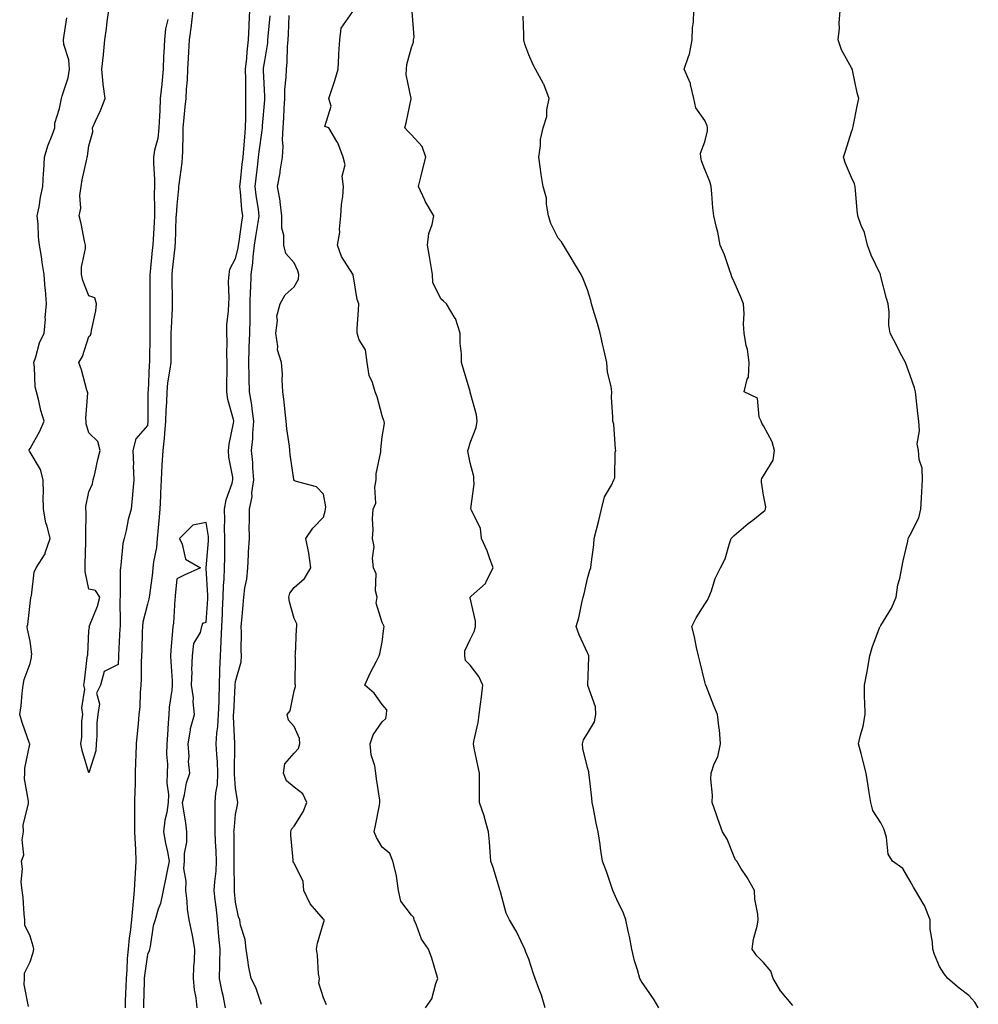
# Model space of a CAD drawing. Units: inches. Extents: x 1026563 to 1029203, y 7369178 to 7371818.
# Drawn here: x 1026575 to 1026901, y 7369813 to 7370149 of the extents above; entities that cross this region are included whole.
import ezdxf

# ---------------------------------------------------------------- set-up
doc = ezdxf.new("R2010")
doc.units = ezdxf.units.IN
doc.header["$MEASUREMENT"] = 0
doc.layers.add('Contour_10267369', color=7, linetype='Continuous', true_color=0x3f6253)

msp = doc.modelspace()

# ---------------------------------------------------------------- linework, layer by layer
at = {"layer": 'Contour_10267369'}
for points in [[(1026625.04, 7370148.9, 3248), (1026624.22, 7370145.74, 3248), (1026623.83, 7370141.92, 3248), (1026623.67, 7370137.54, 3248), (1026623.58, 7370136.4, 3248), (1026623.42, 7370131.92, 3248), (1026622.97, 7370127, 3248), (1026622.93, 7370126.81, 3248), (1026622.46, 7370121.92, 3248), (1026622.25, 7370117.71, 3248), (1026622.21, 7370116.09, 3248), (1026622.01, 7370111.92, 3248), (1026621.59, 7370108.38, 3248), (1026620.53, 7370104.4, 3248), (1026620.14, 7370101.92, 3248), (1026620.1, 7370099.87, 3248), (1026620.51, 7370094.38, 3248), (1026620.47, 7370091.92, 3248), (1026620.41, 7370089.56, 3248), (1026620.49, 7370084.36, 3248), (1026620.43, 7370081.92, 3248), (1026620.34, 7370079.64, 3248), (1026620, 7370073.87, 3248), (1026619.91, 7370071.92, 3248), (1026619.73, 7370070.24, 3248), (1026619.01, 7370062.87, 3248), (1026618.91, 7370061.92, 3248), (1026618.91, 7370051.92, 3248), (1026618.89, 7370051.08, 3248), (1026618.91, 7370042.78, 3248), (1026618.89, 7370041.92, 3248), (1026618.89, 7370041.08, 3248), (1026618.77, 7370032.64, 3248), (1026618.75, 7370031.92, 3248), (1026618.69, 7370031.29, 3248), (1026618.28, 7370022.16, 3248), (1026618.26, 7370021.92, 3248), (1026618.25, 7370021.71, 3248), (1026618.23, 7370012.1, 3248), (1026618.23, 7370011.92, 3248), (1026618.05, 7370010.51, 3248), (1026614.07, 7370005.91, 3248), (1026613.09, 7370001.92, 3248), (1026613.34, 7369997.21, 3248), (1026613.26, 7369996.7, 3248), (1026613.44, 7369991.92, 3248), (1026612.97, 7369987.01, 3248), (1026612.95, 7369986.83, 3248), (1026612.52, 7369981.92, 3248), (1026611.55, 7369978.43, 3248), (1026610.78, 7369974.66, 3248), (1026610.1, 7369971.92, 3248), (1026609.69, 7369970.28, 3248), (1026609.05, 7369962.92, 3248), (1026608.85, 7369961.92, 3248), (1026608.79, 7369961.18, 3248), (1026608.81, 7369952.68, 3248), (1026608.75, 7369951.92, 3248), (1026608.67, 7369951.3, 3248), (1026608.83, 7369942.7, 3248), (1026608.75, 7369941.92, 3248), (1026608.71, 7369941.25, 3248), (1026608.26, 7369932.14, 3248), (1026608.26, 7369931.71, 3248), (1026608.05, 7369928.96, 3248), (1026603.36, 7369926.61, 3248), (1026602.05, 7369921.92, 3248), (1026600.75, 7369919.23, 3248), (1026601.76, 7369915.63, 3248), (1026601.17, 7369911.92, 3248), (1026600.86, 7369909.11, 3248), (1026600.84, 7369904.72, 3248), (1026600.59, 7369901.92, 3248), (1026600.45, 7369899.53, 3248), (1026598.05, 7369892.01, 3248), (1026595.86, 7369899.73, 3248), (1026595.32, 7369901.92, 3248), (1026595.75, 7369904.22, 3248), (1026595.75, 7369909.61, 3248), (1026596.06, 7369911.92, 3248), (1026595.75, 7369914.22, 3248), (1026596.76, 7369920.64, 3248), (1026596.43, 7369921.92, 3248), (1026596.6, 7369923.36, 3248), (1026597.56, 7369931.44, 3248), (1026597.64, 7369931.92, 3248), (1026597.72, 7369932.26, 3248), (1026598.05, 7369940.62, 3248), (1026598.3, 7369941.67, 3248), (1026598.23, 7369941.92, 3248), (1026598.32, 7369942.2, 3248), (1026601.06, 7369948.91, 3248), (1026601.9, 7369951.92, 3248), (1026600.32, 7369954.19, 3248), (1026598.05, 7369954.66, 3248), (1026596.82, 7369960.69, 3248), (1026596.82, 7369961.92, 3248), (1026596.86, 7369963.1, 3248), (1026597.09, 7369970.97, 3248), (1026597.13, 7369971.92, 3248), (1026597.03, 7369972.93, 3248), (1026597.19, 7369981.07, 3248), (1026597.11, 7369981.92, 3248), (1026597.13, 7369982.84, 3248), (1026598.05, 7369987.83, 3248), (1026599.4, 7369990.58, 3248), (1026599.61, 7369991.92, 3248), (1026600.1, 7369993.98, 3248), (1026601.12, 7369998.86, 3248), (1026601.94, 7370001.92, 3248), (1026601.12, 7370004.99, 3248), (1026598.05, 7370008.01, 3248), (1026597.19, 7370011.07, 3248), (1026597.17, 7370011.92, 3248), (1026597.09, 7370012.87, 3248), (1026597.7, 7370021.57, 3248), (1026597.66, 7370021.92, 3248), (1026597.46, 7370022.51, 3248), (1026595.63, 7370029.49, 3248), (1026594.65, 7370031.92, 3248), (1026595.92, 7370034.06, 3248), (1026598.05, 7370040.84, 3248), (1026598.64, 7370041.33, 3248), (1026598.87, 7370041.92, 3248), (1026598.99, 7370042.85, 3248), (1026600.43, 7370049.54, 3248), (1026600.67, 7370051.92, 3248), (1026600.14, 7370054.01, 3248), (1026598.05, 7370054.72, 3248), (1026596.02, 7370059.89, 3248), (1026595.61, 7370061.92, 3248), (1026595.55, 7370064.42, 3248), (1026597, 7370070.87, 3248), (1026596.96, 7370071.92, 3248), (1026596.6, 7370073.37, 3248), (1026595.51, 7370079.39, 3248), (1026594.77, 7370081.92, 3248), (1026595.37, 7370084.6, 3248), (1026595.02, 7370088.89, 3248), (1026595.43, 7370091.92, 3248), (1026595.78, 7370094.19, 3248), (1026597.41, 7370101.27, 3248), (1026597.5, 7370101.92, 3248), (1026597.64, 7370102.33, 3248), (1026598.05, 7370105.78, 3248), (1026599.42, 7370110.55, 3248), (1026599.32, 7370111.92, 3248), (1026600.34, 7370114.2, 3248), (1026602.09, 7370117.88, 3248), (1026603.66, 7370121.92, 3248), (1026602.95, 7370126.82, 3248), (1026602.97, 7370127, 3248), (1026602.5, 7370131.92, 3248), (1026603.07, 7370136.9, 3248), (1026603.07, 7370136.95, 3248), (1026603.56, 7370141.92, 3248), (1026604.1, 7370145.86, 3248), (1026604.38, 7370148.26, 3248), (1026604.87, 7370151.92, 3248)], [(1026633.6, 7370151.92, 3249), (1026632.99, 7370146.97, 3249), (1026632.97, 7370146.83, 3249), (1026632.25, 7370141.92, 3249), (1026632.11, 7370137.85, 3249), (1026631.9, 7370135.77, 3249), (1026631.74, 7370131.92, 3249), (1026631.59, 7370128.38, 3249), (1026631.31, 7370125.18, 3249), (1026631.16, 7370121.92, 3249), (1026630.86, 7370119.1, 3249), (1026630.39, 7370114.26, 3249), (1026630.16, 7370111.92, 3249), (1026630.1, 7370109.87, 3249), (1026630, 7370103.87, 3249), (1026629.96, 7370101.92, 3249), (1026629.81, 7370100.16, 3249), (1026628.77, 7370092.64, 3249), (1026628.71, 7370091.92, 3249), (1026628.67, 7370091.29, 3249), (1026628.05, 7370085.65, 3249), (1026627.82, 7370082.15, 3249), (1026627.82, 7370081.92, 3249), (1026627.8, 7370081.67, 3249), (1026627.48, 7370072.5, 3249), (1026627.44, 7370071.92, 3249), (1026627.39, 7370071.25, 3249), (1026626.51, 7370063.46, 3249), (1026626.35, 7370061.92, 3249), (1026626.37, 7370060.23, 3249), (1026626.49, 7370053.49, 3249), (1026626.49, 7370051.92, 3249), (1026626.47, 7370050.33, 3249), (1026626.16, 7370043.82, 3249), (1026626.1, 7370041.92, 3249), (1026626.08, 7370039.95, 3249), (1026626.06, 7370033.92, 3249), (1026626.04, 7370031.92, 3249), (1026625.76, 7370029.64, 3249), (1026624.96, 7370025, 3249), (1026624.65, 7370021.92, 3249), (1026624.53, 7370018.4, 3249), (1026624.34, 7370015.62, 3249), (1026624.22, 7370011.92, 3249), (1026623.85, 7370007.71, 3249), (1026623.75, 7370006.22, 3249), (1026623.34, 7370001.92, 3249), (1026623.03, 7369996.93, 3249), (1026623.03, 7369996.91, 3249), (1026622.76, 7369991.92, 3249), (1026622.56, 7369987.42, 3249), (1026622.5, 7369986.37, 3249), (1026622.31, 7369981.92, 3249), (1026622, 7369977.97, 3249), (1026621.68, 7369975.56, 3249), (1026621.37, 7369971.92, 3249), (1026621.12, 7369968.85, 3249), (1026620.16, 7369964.02, 3249), (1026619.94, 7369961.92, 3249), (1026619.75, 7369960.22, 3249), (1026618.75, 7369952.62, 3249), (1026618.67, 7369951.92, 3249), (1026618.6, 7369951.38, 3249), (1026618.05, 7369949.52, 3249), (1026616.51, 7369943.45, 3249), (1026616.35, 7369941.92, 3249), (1026616.29, 7369940.16, 3249), (1026616.12, 7369933.86, 3249), (1026616.04, 7369931.92, 3249), (1026615.94, 7369929.82, 3249), (1026615.88, 7369924.09, 3249), (1026615.78, 7369921.92, 3249), (1026615.57, 7369919.44, 3249), (1026615.43, 7369914.54, 3249), (1026615.18, 7369911.92, 3249), (1026614.89, 7369908.76, 3249), (1026614.53, 7369905.43, 3249), (1026614.24, 7369901.92, 3249), (1026614.16, 7369898.03, 3249), (1026613.99, 7369895.98, 3249), (1026613.91, 7369891.92, 3249), (1026613.89, 7369887.76, 3249), (1026613.73, 7369886.23, 3249), (1026613.71, 7369881.92, 3249), (1026613.71, 7369876.26, 3249), (1026613.69, 7369871.92, 3249), (1026613.85, 7369867.73, 3249), (1026613.95, 7369866.02, 3249), (1026614.12, 7369861.92, 3249), (1026613.87, 7369857.75, 3249), (1026613.77, 7369856.2, 3249), (1026613.54, 7369851.92, 3249), (1026613.07, 7369846.93, 3249), (1026613.07, 7369846.91, 3249), (1026612.62, 7369841.92, 3249), (1026612.21, 7369837.76, 3249), (1026611.9, 7369835.77, 3249), (1026611.47, 7369831.92, 3249), (1026611.17, 7369828.79, 3249), (1026611.06, 7369824.92, 3249), (1026610.8, 7369821.92, 3249), (1026610.73, 7369819.25, 3249), (1026610.51, 7369814.38, 3249), (1026610.43, 7369811.92, 3249)], [(1026644.71, 7369811.92, 3249), (1026643.83, 7369816.15, 3249), (1026643.5, 7369817.36, 3249), (1026642.66, 7369821.92, 3249), (1026642.76, 7369826.62, 3249), (1026642.8, 7369827.18, 3249), (1026642.87, 7369831.92, 3249), (1026642.42, 7369836.29, 3249), (1026642.33, 7369837.64, 3249), (1026641.92, 7369841.92, 3249), (1026641.57, 7369845.44, 3249), (1026641.16, 7369848.82, 3249), (1026640.84, 7369851.92, 3249), (1026641.02, 7369854.88, 3249), (1026641.47, 7369858.5, 3249), (1026641.64, 7369861.92, 3249), (1026641.51, 7369865.38, 3249), (1026641.25, 7369868.71, 3249), (1026641.14, 7369871.92, 3249), (1026641.21, 7369875.09, 3249), (1026641.12, 7369878.86, 3249), (1026641.21, 7369881.92, 3249), (1026641.43, 7369885.3, 3249), (1026641.92, 7369888.05, 3249), (1026642.11, 7369891.92, 3249), (1026641.96, 7369895.82, 3249), (1026641.7, 7369898.28, 3249), (1026641.53, 7369901.92, 3249), (1026641.76, 7369905.63, 3249), (1026642.11, 7369907.85, 3249), (1026642.33, 7369911.92, 3249), (1026642.48, 7369916.35, 3249), (1026642.5, 7369917.47, 3249), (1026642.66, 7369921.92, 3249), (1026642.8, 7369926.67, 3249), (1026642.8, 7369927.18, 3249), (1026642.95, 7369931.92, 3249), (1026643.19, 7369936.79, 3249), (1026643.19, 7369937.05, 3249), (1026643.38, 7369941.92, 3249), (1026643.64, 7369946.33, 3249), (1026643.69, 7369947.56, 3249), (1026643.93, 7369951.92, 3249), (1026644.01, 7369955.96, 3249), (1026644.24, 7369958.11, 3249), (1026644.34, 7369961.92, 3249), (1026644.44, 7369965.53, 3249), (1026644.4, 7369968.26, 3249), (1026644.5, 7369971.92, 3249), (1026644.32, 7369975.65, 3249), (1026644.48, 7369978.35, 3249), (1026644.28, 7369981.92, 3249), (1026644.87, 7369985.11, 3249), (1026646.94, 7369990.8, 3249), (1026647.21, 7369991.92, 3249), (1026647.13, 7369992.84, 3249), (1026645.82, 7369999.7, 3249), (1026645.69, 7370001.92, 3249), (1026645.9, 7370004.07, 3249), (1026647.44, 7370011.32, 3249), (1026647.52, 7370011.92, 3249), (1026647.41, 7370012.57, 3249), (1026645.51, 7370019.38, 3249), (1026645.1, 7370021.92, 3249), (1026645.1, 7370024.88, 3249), (1026645.3, 7370029.16, 3249), (1026645.28, 7370031.92, 3249), (1026645.18, 7370034.8, 3249), (1026645.2, 7370039.07, 3249), (1026645.08, 7370041.92, 3249), (1026645.12, 7370044.85, 3249), (1026645.75, 7370049.62, 3249), (1026645.8, 7370051.92, 3249), (1026645.96, 7370054.02, 3249), (1026645.75, 7370059.61, 3249), (1026645.88, 7370061.92, 3249), (1026646.17, 7370063.79, 3249), (1026648.05, 7370067.39, 3249), (1026648.99, 7370070.98, 3249), (1026649.1, 7370071.92, 3249), (1026649.28, 7370073.16, 3249), (1026650.2, 7370079.77, 3249), (1026650.53, 7370081.92, 3249), (1026650.26, 7370084.13, 3249), (1026649.81, 7370090.16, 3249), (1026649.61, 7370091.92, 3249), (1026649.81, 7370093.68, 3249), (1026650.39, 7370099.57, 3249), (1026650.67, 7370101.92, 3249), (1026650.96, 7370104.83, 3249), (1026651.21, 7370108.76, 3249), (1026651.55, 7370111.92, 3249), (1026651.64, 7370115.52, 3249), (1026651.57, 7370118.41, 3249), (1026651.66, 7370121.92, 3249), (1026651.59, 7370125.45, 3249), (1026651.59, 7370128.39, 3249), (1026651.51, 7370131.92, 3249), (1026651.9, 7370135.77, 3249), (1026652.05, 7370137.92, 3249), (1026652.5, 7370141.92, 3249), (1026652.74, 7370146.6, 3249), (1026652.74, 7370147.23, 3249), (1026652.97, 7370151.92, 3249)], [(1026712.85, 7369811.92, 3246), (1026714.96, 7369815, 3246), (1026716.37, 7369820.24, 3246), (1026717.07, 7369821.92, 3246), (1026716.59, 7369823.39, 3246), (1026715.04, 7369828.92, 3246), (1026713.89, 7369831.92, 3246), (1026711.53, 7369835.39, 3246), (1026709.83, 7369840.14, 3246), (1026709.01, 7369841.92, 3246), (1026708.85, 7369842.72, 3246), (1026708.05, 7369843.56, 3246), (1026704.4, 7369848.28, 3246), (1026703.6, 7369851.92, 3246), (1026703.01, 7369856.89, 3246), (1026702.95, 7369857.02, 3246), (1026701.76, 7369861.92, 3246), (1026700.71, 7369864.57, 3246), (1026698.05, 7369866.77, 3246), (1026696.16, 7369870.03, 3246), (1026695.37, 7369871.92, 3246), (1026695.84, 7369874.13, 3246), (1026697.13, 7369880.99, 3246), (1026697.31, 7369881.92, 3246), (1026697.23, 7369882.74, 3246), (1026696.12, 7369889.98, 3246), (1026695.94, 7369891.92, 3246), (1026695.53, 7369894.44, 3246), (1026694.32, 7369898.19, 3246), (1026693.93, 7369901.92, 3246), (1026695, 7369904.97, 3246), (1026698.05, 7369909.5, 3246), (1026699.34, 7369910.64, 3246), (1026699.57, 7369911.92, 3246), (1026699.65, 7369913.52, 3246), (1026698.05, 7369915.39, 3246), (1026695.3, 7369919.17, 3246), (1026692.17, 7369921.92, 3246), (1026693.93, 7369926.04, 3246), (1026696.08, 7369929.95, 3246), (1026697.07, 7369931.92, 3246), (1026697.33, 7369932.64, 3246), (1026698.05, 7369936.61, 3246), (1026698.6, 7369941.38, 3246), (1026698.81, 7369941.92, 3246), (1026698.56, 7369942.44, 3246), (1026698.05, 7369943.28, 3246), (1026696.04, 7369949.92, 3246), (1026696.33, 7369951.92, 3246), (1026695.84, 7369954.12, 3246), (1026696, 7369959.87, 3246), (1026695.12, 7369961.92, 3246), (1026694.75, 7369965.21, 3246), (1026695.34, 7369969.21, 3246), (1026694.79, 7369971.92, 3246), (1026695.06, 7369974.91, 3246), (1026694.77, 7369978.65, 3246), (1026695, 7369981.92, 3246), (1026695.96, 7369984, 3246), (1026695.55, 7369989.42, 3246), (1026696.08, 7369991.92, 3246), (1026696.02, 7369993.95, 3246), (1026697.6, 7370001.47, 3246), (1026697.58, 7370001.92, 3246), (1026697.66, 7370002.31, 3246), (1026698.05, 7370006.57, 3246), (1026698.87, 7370011.11, 3246), (1026698.71, 7370011.92, 3246), (1026698.56, 7370012.42, 3246), (1026698.05, 7370013.82, 3246), (1026696.41, 7370020.27, 3246), (1026695.71, 7370021.92, 3246), (1026694.79, 7370025.18, 3246), (1026693.69, 7370027.57, 3246), (1026692.95, 7370031.92, 3246), (1026692.42, 7370036.3, 3246), (1026690.24, 7370039.73, 3246), (1026689.53, 7370041.92, 3246), (1026689.55, 7370043.43, 3246), (1026690.06, 7370049.91, 3246), (1026690.1, 7370051.92, 3246), (1026689.55, 7370053.42, 3246), (1026688.17, 7370061.81, 3246), (1026688.13, 7370061.92, 3246), (1026688.11, 7370061.98, 3246), (1026688.05, 7370062.11, 3246), (1026684.26, 7370068.14, 3246), (1026682.85, 7370071.92, 3246), (1026683.6, 7370076.38, 3246), (1026683.5, 7370077.38, 3246), (1026683.99, 7370081.92, 3246), (1026684.16, 7370085.81, 3246), (1026684.71, 7370088.58, 3246), (1026684.91, 7370091.92, 3246), (1026684.48, 7370095.5, 3246), (1026685.51, 7370099.39, 3246), (1026684.73, 7370101.92, 3246), (1026682.99, 7370106.85, 3246), (1026682.66, 7370107.32, 3246), (1026679.87, 7370111.92, 3246), (1026678.58, 7370112.45, 3246), (1026680.65, 7370119.32, 3246), (1026679.92, 7370121.92, 3246), (1026680.8, 7370124.67, 3246), (1026681.9, 7370128.06, 3246), (1026683.09, 7370131.92, 3246), (1026683.3, 7370136.66, 3246), (1026683.36, 7370137.23, 3246), (1026683.6, 7370141.92, 3246), (1026684.05, 7370145.92, 3246), (1026688.05, 7370151.61, 3246)], [(1026753.67, 7369811.92, 3245), (1026752.41, 7369816.28, 3245), (1026751.45, 7369818.52, 3245), (1026750.24, 7369821.92, 3245), (1026749.65, 7369823.52, 3245), (1026748.05, 7369828.49, 3245), (1026747.01, 7369830.88, 3245), (1026746.74, 7369831.92, 3245), (1026745.41, 7369834.55, 3245), (1026743.93, 7369837.8, 3245), (1026741.47, 7369841.92, 3245), (1026740.37, 7369844.25, 3245), (1026738.42, 7369851.55, 3245), (1026738.28, 7369851.92, 3245), (1026738.23, 7369852.09, 3245), (1026738.05, 7369852.59, 3245), (1026735.94, 7369859.81, 3245), (1026735.16, 7369861.92, 3245), (1026734.89, 7369865.09, 3245), (1026734.63, 7369868.51, 3245), (1026734.32, 7369871.92, 3245), (1026732.99, 7369876.86, 3245), (1026732.91, 7369877.05, 3245), (1026731.29, 7369881.92, 3245), (1026731.25, 7369885.13, 3245), (1026731.25, 7369888.73, 3245), (1026731.21, 7369891.92, 3245), (1026730.73, 7369894.59, 3245), (1026729.46, 7369900.51, 3245), (1026729.18, 7369901.92, 3245), (1026729.42, 7369903.29, 3245), (1026730.78, 7369909.18, 3245), (1026731.17, 7369911.92, 3245), (1026731.57, 7369915.44, 3245), (1026731.98, 7369918, 3245), (1026732.37, 7369921.92, 3245), (1026731.04, 7369924.92, 3245), (1026728.05, 7369928.78, 3245), (1026726.47, 7369930.33, 3245), (1026726.21, 7369931.92, 3245), (1026726.29, 7369933.67, 3245), (1026728.05, 7369937.52, 3245), (1026729.5, 7369940.47, 3245), (1026729.92, 7369941.92, 3245), (1026729.87, 7369943.74, 3245), (1026728.05, 7369951.77, 3245), (1026728.03, 7369951.9, 3245), (1026728.03, 7369951.92, 3245), (1026728.03, 7369951.93, 3245), (1026728.05, 7369951.94, 3245), (1026728.38, 7369952.25, 3245), (1026733.32, 7369956.65, 3245), (1026733.64, 7369957.5, 3245), (1026735.96, 7369961.92, 3245), (1026734.65, 7369965.32, 3245), (1026733.83, 7369967.7, 3245), (1026731.96, 7369971.92, 3245), (1026731.62, 7369975.49, 3245), (1026728.52, 7369981.45, 3245), (1026728.42, 7369981.92, 3245), (1026728.32, 7369982.2, 3245), (1026729.48, 7369990.5, 3245), (1026729.26, 7369991.92, 3245), (1026729.26, 7369993.13, 3245), (1026728.05, 7369997.81, 3245), (1026727.33, 7370001.2, 3245), (1026727.29, 7370001.92, 3245), (1026727.48, 7370002.49, 3245), (1026728.05, 7370004.61, 3245), (1026730.14, 7370009.83, 3245), (1026730.41, 7370011.92, 3245), (1026730.22, 7370014.1, 3245), (1026728.09, 7370021.88, 3245), (1026728.09, 7370021.92, 3245), (1026728.07, 7370021.94, 3245), (1026728.05, 7370022.02, 3245), (1026725.84, 7370029.72, 3245), (1026725.16, 7370031.92, 3245), (1026725.1, 7370034.86, 3245), (1026724.69, 7370038.55, 3245), (1026724.63, 7370041.92, 3245), (1026723.05, 7370046.92, 3245), (1026723.01, 7370046.96, 3245), (1026720.02, 7370051.92, 3245), (1026718.99, 7370052.86, 3245), (1026718.05, 7370053.64, 3245), (1026715.34, 7370059.2, 3245), (1026715.2, 7370061.92, 3245), (1026714.61, 7370065.36, 3245), (1026714.26, 7370068.12, 3245), (1026713.54, 7370071.92, 3245), (1026714.03, 7370075.94, 3245), (1026715.16, 7370079.02, 3245), (1026715.71, 7370081.92, 3245), (1026712.87, 7370086.73, 3245), (1026712.6, 7370087.36, 3245), (1026710.47, 7370091.92, 3245), (1026711.25, 7370095.12, 3245), (1026711.96, 7370098.01, 3245), (1026712.91, 7370101.92, 3245), (1026711.76, 7370105.63, 3245), (1026708.05, 7370109.54, 3245), (1026706.9, 7370110.77, 3245), (1026705.84, 7370111.92, 3245), (1026706.25, 7370113.71, 3245), (1026707.93, 7370121.8, 3245), (1026707.95, 7370121.92, 3245), (1026707.97, 7370122, 3245), (1026706.23, 7370130.11, 3245), (1026706.41, 7370131.92, 3245), (1026706.45, 7370133.53, 3245), (1026708.05, 7370139.4, 3245), (1026708.73, 7370141.23, 3245), (1026708.79, 7370141.92, 3245), (1026709.03, 7370142.9, 3245), (1026708.3, 7370151.66, 3245)], [(1026838.05, 7369812.71, 3243), (1026833.85, 7369817.71, 3243), (1026831.39, 7369821.92, 3243), (1026830.59, 7369824.45, 3243), (1026828.05, 7369827.38, 3243), (1026825.78, 7369829.66, 3243), (1026824.2, 7369831.92, 3243), (1026824.59, 7369835.38, 3243), (1026825.88, 7369839.74, 3243), (1026826.21, 7369841.92, 3243), (1026826.1, 7369843.88, 3243), (1026825.12, 7369848.99, 3243), (1026824.98, 7369851.92, 3243), (1026822.48, 7369856.35, 3243), (1026820.37, 7369859.6, 3243), (1026818.91, 7369861.92, 3243), (1026818.52, 7369862.4, 3243), (1026818.05, 7369863.44, 3243), (1026815.61, 7369869.47, 3243), (1026814.07, 7369871.92, 3243), (1026812.52, 7369876.39, 3243), (1026811.9, 7369878.07, 3243), (1026810.53, 7369881.92, 3243), (1026810.61, 7369884.47, 3243), (1026810.08, 7369889.9, 3243), (1026810.16, 7369891.92, 3243), (1026811.27, 7369895.15, 3243), (1026812.48, 7369897.49, 3243), (1026813.4, 7369901.92, 3243), (1026812.99, 7369906.86, 3243), (1026812.95, 7369907.02, 3243), (1026812.41, 7369911.92, 3243), (1026811.1, 7369914.96, 3243), (1026808.64, 7369921.34, 3243), (1026808.4, 7369921.92, 3243), (1026808.3, 7369922.17, 3243), (1026808.05, 7369923.07, 3243), (1026806.31, 7369930.18, 3243), (1026805.84, 7369931.92, 3243), (1026805.22, 7369934.75, 3243), (1026804.51, 7369938.38, 3243), (1026803.67, 7369941.92, 3243), (1026805.1, 7369944.86, 3243), (1026808.05, 7369949.62, 3243), (1026809.01, 7369950.96, 3243), (1026809.42, 7369951.92, 3243), (1026810.28, 7369954.16, 3243), (1026811.6, 7369958.36, 3243), (1026813.4, 7369961.92, 3243), (1026814.98, 7369964.98, 3243), (1026816.41, 7369970.28, 3243), (1026817.01, 7369971.92, 3243), (1026817.5, 7369972.46, 3243), (1026818.05, 7369973.03, 3243), (1026822.87, 7369977.09, 3243), (1026824.36, 7369978.24, 3243), (1026828.05, 7369981.11, 3243), (1026828.48, 7369981.49, 3243), (1026828.77, 7369981.92, 3243), (1026828.83, 7369982.7, 3243), (1026828.05, 7369986.71, 3243), (1026827.33, 7369991.19, 3243), (1026827.39, 7369991.92, 3243), (1026827.5, 7369992.46, 3243), (1026828.05, 7369993.34, 3243), (1026831.31, 7369998.67, 3243), (1026831.84, 7370001.92, 3243), (1026831.04, 7370004.92, 3243), (1026828.05, 7370010.42, 3243), (1026827.44, 7370011.32, 3243), (1026827.27, 7370011.92, 3243), (1026826.62, 7370013.35, 3243), (1026825.96, 7370019.83, 3243), (1026821.41, 7370021.92, 3243), (1026822.46, 7370026.32, 3243), (1026822.97, 7370027, 3243), (1026823.19, 7370031.92, 3243), (1026822.56, 7370036.44, 3243), (1026822.19, 7370037.77, 3243), (1026821.47, 7370041.92, 3243), (1026821.23, 7370045.1, 3243), (1026821.41, 7370048.55, 3243), (1026821.21, 7370051.92, 3243), (1026820.32, 7370054.18, 3243), (1026818.05, 7370059.49, 3243), (1026817.29, 7370061.17, 3243), (1026817.03, 7370061.92, 3243), (1026816.41, 7370063.56, 3243), (1026814.77, 7370068.64, 3243), (1026813.25, 7370071.92, 3243), (1026812.46, 7370076.34, 3243), (1026811.98, 7370077.99, 3243), (1026811.14, 7370081.92, 3243), (1026810.8, 7370084.67, 3243), (1026810.45, 7370089.51, 3243), (1026810.18, 7370091.92, 3243), (1026809.77, 7370093.64, 3243), (1026808.05, 7370097.75, 3243), (1026806.88, 7370100.75, 3243), (1026806.66, 7370101.92, 3243), (1026806.62, 7370103.34, 3243), (1026808.05, 7370107.14, 3243), (1026809.01, 7370110.97, 3243), (1026808.91, 7370111.92, 3243), (1026808.81, 7370112.68, 3243), (1026808.05, 7370114.43, 3243), (1026804.94, 7370118.82, 3243), (1026804.28, 7370121.92, 3243), (1026803.19, 7370126.78, 3243), (1026803.19, 7370127.06, 3243), (1026801.06, 7370131.92, 3243), (1026802.44, 7370136.32, 3243), (1026802.85, 7370137.13, 3243), (1026803.73, 7370141.92, 3243), (1026803.83, 7370146.14, 3243), (1026804.16, 7370148.03, 3243), (1026804.28, 7370151.92, 3243)], [(1026901.25, 7369811.92, 3242), (1026900.04, 7369813.92, 3242), (1026898.05, 7369816.12, 3242), (1026894.75, 7369818.63, 3242), (1026890.86, 7369821.92, 3242), (1026889.65, 7369823.52, 3242), (1026888.05, 7369826.08, 3242), (1026886.31, 7369830.17, 3242), (1026885.71, 7369831.92, 3242), (1026885.67, 7369834.31, 3242), (1026884.87, 7369838.73, 3242), (1026884.83, 7369841.92, 3242), (1026882.91, 7369846.79, 3242), (1026882.41, 7369847.56, 3242), (1026879.87, 7369851.92, 3242), (1026879.22, 7369853.09, 3242), (1026878.05, 7369855.13, 3242), (1026875.53, 7369859.4, 3242), (1026871.96, 7369861.92, 3242), (1026870.49, 7369864.35, 3242), (1026869.94, 7369870.03, 3242), (1026869.36, 7369871.92, 3242), (1026869.09, 7369872.96, 3242), (1026868.05, 7369875.04, 3242), (1026865.32, 7369879.19, 3242), (1026864.63, 7369881.92, 3242), (1026863.95, 7369886.01, 3242), (1026863.75, 7369887.63, 3242), (1026862.99, 7369891.92, 3242), (1026862.01, 7369895.89, 3242), (1026861.29, 7369898.69, 3242), (1026860.45, 7369901.92, 3242), (1026861.1, 7369904.96, 3242), (1026861.98, 7369907.99, 3242), (1026862.66, 7369911.92, 3242), (1026862.6, 7369916.46, 3242), (1026862.5, 7369917.46, 3242), (1026862.44, 7369921.92, 3242), (1026863.32, 7369926.64, 3242), (1026863.46, 7369927.34, 3242), (1026864.32, 7369931.92, 3242), (1026865.12, 7369934.85, 3242), (1026867.6, 7369941.48, 3242), (1026867.76, 7369941.92, 3242), (1026867.87, 7369942.1, 3242), (1026868.05, 7369942.29, 3242), (1026871.7, 7369948.26, 3242), (1026873.21, 7369951.92, 3242), (1026873.79, 7369956.18, 3242), (1026874.5, 7369958.36, 3242), (1026875.16, 7369961.92, 3242), (1026875.67, 7369964.31, 3242), (1026877.21, 7369971.08, 3242), (1026877.39, 7369971.92, 3242), (1026877.58, 7369972.38, 3242), (1026878.05, 7369973.2, 3242), (1026880.98, 7369979, 3242), (1026881.72, 7369981.92, 3242), (1026881.92, 7369985.78, 3242), (1026882.05, 7369987.91, 3242), (1026882.25, 7369991.92, 3242), (1026882.13, 7369995.99, 3242), (1026881.06, 7369998.91, 3242), (1026880.86, 7370001.92, 3242), (1026880.39, 7370004.26, 3242), (1026881.25, 7370008.71, 3242), (1026880.94, 7370011.92, 3242), (1026880.69, 7370014.55, 3242), (1026880.04, 7370019.92, 3242), (1026879.85, 7370021.92, 3242), (1026879.5, 7370023.36, 3242), (1026878.05, 7370027.55, 3242), (1026876.9, 7370030.76, 3242), (1026876.43, 7370031.92, 3242), (1026874.67, 7370035.29, 3242), (1026873.56, 7370037.43, 3242), (1026871.27, 7370041.92, 3242), (1026870.8, 7370044.67, 3242), (1026870.9, 7370049.07, 3242), (1026870.55, 7370051.92, 3242), (1026869.92, 7370053.8, 3242), (1026868.05, 7370061.31, 3242), (1026867.91, 7370061.79, 3242), (1026867.89, 7370061.92, 3242), (1026867.78, 7370062.19, 3242), (1026864.73, 7370068.59, 3242), (1026863.52, 7370071.92, 3242), (1026862.42, 7370076.29, 3242), (1026861.31, 7370078.66, 3242), (1026860.14, 7370081.92, 3242), (1026860.02, 7370083.9, 3242), (1026859.42, 7370090.55, 3242), (1026859.34, 7370091.92, 3242), (1026859.03, 7370092.91, 3242), (1026858.05, 7370095.05, 3242), (1026855.98, 7370099.84, 3242), (1026855.35, 7370101.92, 3242), (1026855.98, 7370103.99, 3242), (1026858.05, 7370110.55, 3242), (1026858.4, 7370111.56, 3242), (1026858.46, 7370111.92, 3242), (1026858.58, 7370112.44, 3242), (1026860.08, 7370119.89, 3242), (1026860.49, 7370121.92, 3242), (1026859.98, 7370123.86, 3242), (1026858.36, 7370131.61, 3242), (1026858.28, 7370131.92, 3242), (1026858.23, 7370132.1, 3242), (1026858.05, 7370132.43, 3242), (1026854.67, 7370138.54, 3242), (1026853.46, 7370141.92, 3242), (1026853.97, 7370145.99, 3242), (1026853.81, 7370147.68, 3242), (1026854.16, 7370151.92, 3242)], [(1026577.52, 7369812.45, 3249), (1026576.04, 7369819.91, 3249), (1026576.19, 7369821.92, 3249), (1026576.19, 7369823.78, 3249), (1026578.05, 7369827.63, 3249), (1026579.12, 7369830.85, 3249), (1026579.36, 7369831.92, 3249), (1026579.09, 7369832.96, 3249), (1026578.05, 7369836.43, 3249), (1026576.29, 7369840.15, 3249), (1026576.29, 7369841.92, 3249), (1026576.04, 7369843.93, 3249), (1026575.69, 7369849.56, 3249), (1026575.34, 7369851.92, 3249), (1026575.08, 7369854.89, 3249), (1026575.47, 7369859.34, 3249), (1026575.14, 7369861.92, 3249), (1026575.9, 7369864.06, 3249), (1026575.37, 7369869.25, 3249), (1026575.84, 7369871.92, 3249), (1026575.67, 7369874.3, 3249), (1026577.58, 7369881.45, 3249), (1026577.5, 7369881.92, 3249), (1026577.58, 7369882.39, 3249), (1026576.12, 7369889.99, 3249), (1026576.29, 7369891.92, 3249), (1026576.33, 7369893.64, 3249), (1026577.97, 7369901.83, 3249), (1026577.97, 7369901.92, 3249), (1026577.93, 7369902.04, 3249), (1026575.34, 7369909.21, 3249), (1026574.53, 7369911.92, 3249), (1026575.04, 7369914.93, 3249), (1026575.34, 7369919.21, 3249), (1026575.73, 7369921.92, 3249), (1026576.04, 7369923.93, 3249), (1026578.05, 7369929.38, 3249), (1026578.54, 7369931.43, 3249), (1026578.6, 7369931.92, 3249), (1026578.62, 7369932.49, 3249), (1026578.05, 7369936.96, 3249), (1026577.19, 7369941.06, 3249), (1026577.07, 7369941.92, 3249), (1026577.33, 7369942.64, 3249), (1026578.05, 7369949.77, 3249), (1026578.28, 7369951.69, 3249), (1026578.38, 7369951.92, 3249), (1026578.52, 7369952.4, 3249), (1026579.48, 7369960.49, 3249), (1026580.16, 7369961.92, 3249), (1026583.19, 7369966.78, 3249), (1026583.25, 7369967.11, 3249), (1026584.89, 7369971.92, 3249), (1026583.85, 7369976.12, 3249), (1026583.4, 7369977.27, 3249), (1026582.62, 7369981.92, 3249), (1026582.54, 7369986.41, 3249), (1026582.62, 7369987.35, 3249), (1026582.54, 7369991.92, 3249), (1026581.64, 7369995.52, 3249), (1026578.05, 7370001.38, 3249), (1026577.82, 7370001.68, 3249), (1026577.72, 7370001.92, 3249), (1026577.8, 7370002.17, 3249), (1026578.05, 7370002.65, 3249), (1026581.45, 7370008.52, 3249), (1026582.89, 7370011.92, 3249), (1026581.74, 7370015.6, 3249), (1026581.02, 7370018.94, 3249), (1026580.24, 7370021.92, 3249), (1026579.81, 7370023.67, 3249), (1026579.61, 7370030.35, 3249), (1026579.36, 7370031.92, 3249), (1026580.06, 7370033.94, 3249), (1026581.25, 7370038.71, 3249), (1026582.85, 7370041.92, 3249), (1026583.28, 7370046.69, 3249), (1026583.26, 7370047.14, 3249), (1026583.62, 7370051.92, 3249), (1026583.28, 7370056.69, 3249), (1026583.25, 7370057.11, 3249), (1026582.91, 7370061.92, 3249), (1026582.15, 7370066.02, 3249), (1026581.92, 7370068.06, 3249), (1026581.25, 7370071.92, 3249), (1026580.92, 7370074.79, 3249), (1026580.78, 7370079.18, 3249), (1026580.51, 7370081.92, 3249), (1026581.12, 7370084.99, 3249), (1026581.62, 7370088.34, 3249), (1026582.41, 7370091.92, 3249), (1026582.68, 7370096.55, 3249), (1026582.72, 7370097.26, 3249), (1026582.99, 7370101.92, 3249), (1026584.12, 7370105.84, 3249), (1026585.63, 7370109.5, 3249), (1026586.47, 7370111.92, 3249), (1026586.47, 7370113.51, 3249), (1026588.05, 7370118.53, 3249), (1026588.62, 7370121.35, 3249), (1026588.75, 7370121.92, 3249), (1026588.97, 7370122.83, 3249), (1026591, 7370128.96, 3249), (1026591.53, 7370131.92, 3249), (1026591.31, 7370135.19, 3249), (1026589.61, 7370140.36, 3249), (1026589.46, 7370141.92, 3249), (1026589.73, 7370143.61, 3249), (1026590.55, 7370149.43, 3249)], [(1026656.94, 7369813.03, 3248), (1026655.02, 7369818.89, 3248), (1026653.48, 7369821.92, 3248), (1026652.48, 7369826.36, 3248), (1026652.44, 7369827.53, 3248), (1026651.72, 7369831.92, 3248), (1026651.41, 7369835.28, 3248), (1026649.81, 7369840.17, 3248), (1026649.55, 7369841.92, 3248), (1026649.14, 7369843.02, 3248), (1026648.05, 7369847.97, 3248), (1026647.78, 7369851.65, 3248), (1026647.76, 7369851.92, 3248), (1026647.76, 7369852.21, 3248), (1026647.64, 7369861.51, 3248), (1026647.66, 7369861.92, 3248), (1026647.64, 7369862.33, 3248), (1026647.58, 7369871.46, 3248), (1026647.56, 7369871.92, 3248), (1026647.58, 7369872.39, 3248), (1026648.05, 7369877.84, 3248), (1026648.79, 7369881.18, 3248), (1026648.83, 7369881.92, 3248), (1026648.75, 7369882.63, 3248), (1026648.05, 7369886.85, 3248), (1026647.74, 7369891.61, 3248), (1026647.76, 7369891.92, 3248), (1026647.74, 7369892.23, 3248), (1026647.87, 7369901.75, 3248), (1026647.87, 7369902.09, 3248), (1026647.42, 7369911.3, 3248), (1026647.46, 7369911.92, 3248), (1026647.48, 7369912.49, 3248), (1026647.93, 7369921.81, 3248), (1026647.95, 7369921.92, 3248), (1026647.95, 7369922.02, 3248), (1026648.05, 7369923.19, 3248), (1026650.04, 7369929.93, 3248), (1026650.1, 7369931.92, 3248), (1026650.04, 7369933.9, 3248), (1026650.08, 7369939.88, 3248), (1026650.02, 7369941.92, 3248), (1026650.2, 7369944.07, 3248), (1026650.73, 7369949.23, 3248), (1026650.94, 7369951.92, 3248), (1026651.31, 7369955.19, 3248), (1026651.92, 7369958.05, 3248), (1026652.27, 7369961.92, 3248), (1026652.54, 7369966.41, 3248), (1026652.5, 7369967.46, 3248), (1026652.85, 7369971.92, 3248), (1026652.8, 7369976.67, 3248), (1026652.85, 7369977.12, 3248), (1026652.82, 7369981.92, 3248), (1026653.71, 7369986.25, 3248), (1026653.69, 7369987.56, 3248), (1026654.3, 7369991.92, 3248), (1026653.97, 7369996, 3248), (1026653.95, 7369997.83, 3248), (1026653.56, 7370001.92, 3248), (1026653.99, 7370005.98, 3248), (1026654.01, 7370007.87, 3248), (1026654.36, 7370011.92, 3248), (1026653.75, 7370016.22, 3248), (1026653.66, 7370017.53, 3248), (1026652.91, 7370021.92, 3248), (1026652.76, 7370026.63, 3248), (1026652.8, 7370027.18, 3248), (1026652.66, 7370031.92, 3248), (1026652.8, 7370036.67, 3248), (1026652.8, 7370037.17, 3248), (1026652.95, 7370041.92, 3248), (1026653.03, 7370046.9, 3248), (1026653.03, 7370046.94, 3248), (1026653.11, 7370051.92, 3248), (1026653.23, 7370056.74, 3248), (1026653.26, 7370057.13, 3248), (1026653.4, 7370061.92, 3248), (1026654.05, 7370065.92, 3248), (1026654.1, 7370067.98, 3248), (1026654.61, 7370071.92, 3248), (1026655.06, 7370074.91, 3248), (1026655.8, 7370079.68, 3248), (1026656.14, 7370081.92, 3248), (1026655.88, 7370084.09, 3248), (1026655.14, 7370089.01, 3248), (1026654.83, 7370091.92, 3248), (1026655.14, 7370094.83, 3248), (1026655.73, 7370099.59, 3248), (1026655.98, 7370101.92, 3248), (1026656.17, 7370103.8, 3248), (1026657.17, 7370111.05, 3248), (1026657.27, 7370111.92, 3248), (1026657.29, 7370112.68, 3248), (1026658.05, 7370121.49, 3248), (1026658.09, 7370121.88, 3248), (1026658.09, 7370121.96, 3248), (1026658.05, 7370122.76, 3248), (1026657.66, 7370131.52, 3248), (1026657.64, 7370131.92, 3248), (1026657.68, 7370132.29, 3248), (1026658.05, 7370134.82, 3248), (1026659.07, 7370140.9, 3248), (1026659.16, 7370141.92, 3248), (1026659.24, 7370143.11, 3248), (1026659.85, 7370150.12, 3248)], [(1026679.1, 7369812.98, 3247), (1026678.05, 7369815.4, 3247), (1026676.53, 7369820.39, 3247), (1026676.68, 7369821.92, 3247), (1026676.43, 7369823.54, 3247), (1026676.04, 7369829.91, 3247), (1026675.67, 7369831.92, 3247), (1026676, 7369833.97, 3247), (1026678.05, 7369840.98, 3247), (1026678.36, 7369841.61, 3247), (1026678.34, 7369841.92, 3247), (1026678.23, 7369842.09, 3247), (1026678.05, 7369842.18, 3247), (1026673.54, 7369847.41, 3247), (1026671.39, 7369851.92, 3247), (1026671.1, 7369854.97, 3247), (1026668.05, 7369861.27, 3247), (1026667.78, 7369861.65, 3247), (1026667.72, 7369861.92, 3247), (1026667.7, 7369862.27, 3247), (1026666.98, 7369870.84, 3247), (1026666.94, 7369871.92, 3247), (1026667.13, 7369872.83, 3247), (1026668.05, 7369873.93, 3247), (1026671.16, 7369878.81, 3247), (1026672.41, 7369881.92, 3247), (1026671, 7369884.87, 3247), (1026668.05, 7369887.19, 3247), (1026665.51, 7369889.39, 3247), (1026664.5, 7369891.92, 3247), (1026664.85, 7369895.13, 3247), (1026668.05, 7369898.73, 3247), (1026669.57, 7369900.39, 3247), (1026669.98, 7369901.92, 3247), (1026669.91, 7369903.77, 3247), (1026668.05, 7369907.81, 3247), (1026666.16, 7369910.03, 3247), (1026665.67, 7369911.92, 3247), (1026666.76, 7369913.21, 3247), (1026668.05, 7369920.07, 3247), (1026668.48, 7369921.5, 3247), (1026668.5, 7369921.92, 3247), (1026668.4, 7369922.26, 3247), (1026668.56, 7369931.41, 3247), (1026668.46, 7369931.92, 3247), (1026668.56, 7369932.42, 3247), (1026668.83, 7369941.14, 3247), (1026669.03, 7369941.92, 3247), (1026668.97, 7369942.83, 3247), (1026668.05, 7369944.71, 3247), (1026666.45, 7369950.31, 3247), (1026666.31, 7369951.92, 3247), (1026666.66, 7369953.3, 3247), (1026668.05, 7369955.25, 3247), (1026671.6, 7369958.36, 3247), (1026673.81, 7369961.92, 3247), (1026673.05, 7369966.92, 3247), (1026672.03, 7369971.92, 3247), (1026674.48, 7369975.5, 3247), (1026678.05, 7369979.21, 3247), (1026678.66, 7369981.32, 3247), (1026678.75, 7369981.92, 3247), (1026678.91, 7369982.77, 3247), (1026678.05, 7369987.04, 3247), (1026675.65, 7369989.52, 3247), (1026668.46, 7369991.51, 3247), (1026668.05, 7369991.71, 3247), (1026667.97, 7369991.83, 3247), (1026667.93, 7369991.92, 3247), (1026667.93, 7369992.04, 3247), (1026666.76, 7370000.63, 3247), (1026666.66, 7370001.92, 3247), (1026666.53, 7370003.44, 3247), (1026665.53, 7370009.4, 3247), (1026665.35, 7370011.92, 3247), (1026664.98, 7370014.98, 3247), (1026664.69, 7370018.56, 3247), (1026664.26, 7370021.92, 3247), (1026663.95, 7370026.02, 3247), (1026664.16, 7370028.03, 3247), (1026663.73, 7370031.92, 3247), (1026662.37, 7370036.23, 3247), (1026662.52, 7370037.44, 3247), (1026661.84, 7370041.92, 3247), (1026662.41, 7370046.29, 3247), (1026662.21, 7370047.76, 3247), (1026663.26, 7370051.92, 3247), (1026664.98, 7370054.98, 3247), (1026668.05, 7370057.71, 3247), (1026669.57, 7370060.41, 3247), (1026669.63, 7370061.92, 3247), (1026669.32, 7370063.2, 3247), (1026668.05, 7370065.99, 3247), (1026665.24, 7370069.11, 3247), (1026664.53, 7370071.92, 3247), (1026664.59, 7370075.38, 3247), (1026663.87, 7370077.74, 3247), (1026663.91, 7370081.92, 3247), (1026663.26, 7370086.7, 3247), (1026663.26, 7370087.13, 3247), (1026662.42, 7370091.92, 3247), (1026663.3, 7370096.67, 3247), (1026663.34, 7370097.22, 3247), (1026664.09, 7370101.92, 3247), (1026664.36, 7370105.61, 3247), (1026664.14, 7370108.02, 3247), (1026664.36, 7370111.92, 3247), (1026664.59, 7370115.38, 3247), (1026664.67, 7370118.55, 3247), (1026664.89, 7370121.92, 3247), (1026664.94, 7370125.02, 3247), (1026665.37, 7370129.23, 3247), (1026665.43, 7370131.92, 3247), (1026665.67, 7370134.3, 3247), (1026665.78, 7370139.65, 3247), (1026665.98, 7370141.92, 3247), (1026666.12, 7370143.86, 3247), (1026666.41, 7370150.29, 3247)], [(1026792.41, 7369811.92, 3244), (1026790.78, 7369814.66, 3244), (1026788.05, 7369818.69, 3244), (1026786.7, 7369820.57, 3244), (1026785.92, 7369821.92, 3244), (1026785.1, 7369824.87, 3244), (1026784.07, 7369827.94, 3244), (1026783.13, 7369831.92, 3244), (1026782.39, 7369836.26, 3244), (1026781.92, 7369838.06, 3244), (1026781.16, 7369841.92, 3244), (1026780.32, 7369844.18, 3244), (1026778.05, 7369848.83, 3244), (1026777.09, 7369850.97, 3244), (1026776.72, 7369851.92, 3244), (1026776, 7369853.98, 3244), (1026774.53, 7369858.4, 3244), (1026773.19, 7369861.92, 3244), (1026772.48, 7369866.35, 3244), (1026772.37, 7369867.61, 3244), (1026771.74, 7369871.92, 3244), (1026771, 7369874.88, 3244), (1026770.12, 7369879.85, 3244), (1026769.65, 7369881.92, 3244), (1026769.55, 7369883.43, 3244), (1026768.6, 7369891.38, 3244), (1026768.56, 7369891.92, 3244), (1026768.54, 7369892.4, 3244), (1026768.05, 7369893.91, 3244), (1026766.51, 7369900.37, 3244), (1026766.35, 7369901.92, 3244), (1026766.66, 7369903.31, 3244), (1026768.05, 7369905.46, 3244), (1026770.49, 7369909.47, 3244), (1026770.9, 7369911.92, 3244), (1026770.73, 7369914.6, 3244), (1026768.15, 7369921.81, 3244), (1026768.15, 7369921.92, 3244), (1026768.13, 7369922, 3244), (1026768.52, 7369931.45, 3244), (1026768.46, 7369931.92, 3244), (1026768.36, 7369932.24, 3244), (1026768.05, 7369933, 3244), (1026765.2, 7369939.08, 3244), (1026764.18, 7369941.92, 3244), (1026765.08, 7369944.9, 3244), (1026766.14, 7369950, 3244), (1026766.62, 7369951.92, 3244), (1026766.92, 7369953.06, 3244), (1026768.05, 7369958.33, 3244), (1026768.87, 7369961.11, 3244), (1026769.22, 7369961.92, 3244), (1026769.32, 7369963.18, 3244), (1026770.22, 7369969.75, 3244), (1026770.35, 7369971.92, 3244), (1026771.12, 7369974.98, 3244), (1026771.92, 7369978.06, 3244), (1026772.85, 7369981.92, 3244), (1026773.83, 7369986.13, 3244), (1026776.29, 7369990.17, 3244), (1026777.07, 7369991.92, 3244), (1026777.35, 7369992.62, 3244), (1026777.54, 7370001.42, 3244), (1026777.66, 7370001.92, 3244), (1026777.56, 7370002.42, 3244), (1026777.03, 7370010.9, 3244), (1026776.68, 7370011.92, 3244), (1026776.7, 7370013.27, 3244), (1026776.29, 7370020.16, 3244), (1026776.31, 7370021.92, 3244), (1026776.16, 7370023.82, 3244), (1026774.83, 7370028.69, 3244), (1026774.65, 7370031.92, 3244), (1026773.62, 7370036.35, 3244), (1026773.38, 7370037.26, 3244), (1026772.37, 7370041.92, 3244), (1026771.45, 7370045.31, 3244), (1026769.98, 7370049.98, 3244), (1026769.42, 7370051.92, 3244), (1026769.22, 7370053.08, 3244), (1026768.05, 7370056.71, 3244), (1026766.62, 7370060.5, 3244), (1026765.88, 7370061.92, 3244), (1026762.99, 7370066.87, 3244), (1026762.84, 7370067.13, 3244), (1026759.92, 7370071.92, 3244), (1026759.18, 7370073.06, 3244), (1026758.05, 7370074.33, 3244), (1026755.53, 7370079.4, 3244), (1026754.75, 7370081.92, 3244), (1026754.05, 7370085.93, 3244), (1026754.07, 7370087.94, 3244), (1026752.93, 7370091.92, 3244), (1026752.21, 7370096.09, 3244), (1026752.07, 7370097.9, 3244), (1026751.47, 7370101.92, 3244), (1026752.07, 7370105.94, 3244), (1026752.01, 7370107.96, 3244), (1026752.93, 7370111.92, 3244), (1026754.16, 7370115.81, 3244), (1026754.24, 7370118.12, 3244), (1026755.02, 7370121.92, 3244), (1026753.13, 7370126.83, 3244), (1026753.11, 7370126.97, 3244), (1026750.37, 7370131.92, 3244), (1026749.53, 7370133.4, 3244), (1026748.05, 7370136.82, 3244), (1026746.66, 7370140.54, 3244), (1026746.35, 7370141.92, 3244), (1026746.33, 7370143.64, 3244), (1026746.14, 7370150.02, 3244)], [(1026635.02, 7369811.92, 3250), (1026634.65, 7369815.33, 3250), (1026634.16, 7369818.03, 3250), (1026633.79, 7369821.92, 3250), (1026633.93, 7369826.05, 3250), (1026634.09, 7369827.96, 3250), (1026634.24, 7369831.92, 3250), (1026633.38, 7369836.59, 3250), (1026633.3, 7369837.17, 3250), (1026632.33, 7369841.92, 3250), (1026631.76, 7369845.62, 3250), (1026631.62, 7369848.35, 3250), (1026631.16, 7369851.92, 3250), (1026631.29, 7369855.16, 3250), (1026630.53, 7369859.44, 3250), (1026630.69, 7369861.92, 3250), (1026630.73, 7369864.6, 3250), (1026631.51, 7369868.47, 3250), (1026631.55, 7369871.92, 3250), (1026631.17, 7369875.05, 3250), (1026630.32, 7369879.66, 3250), (1026630.02, 7369881.92, 3250), (1026630.73, 7369884.61, 3250), (1026631.33, 7369888.64, 3250), (1026632.54, 7369891.92, 3250), (1026632.09, 7369895.97, 3250), (1026632.29, 7369897.68, 3250), (1026631.98, 7369901.92, 3250), (1026632.78, 7369906.65, 3250), (1026632.76, 7369907.22, 3250), (1026634.16, 7369911.92, 3250), (1026633.67, 7369916.29, 3250), (1026633.81, 7369917.68, 3250), (1026633.07, 7369921.92, 3250), (1026633.3, 7369926.66, 3250), (1026633.25, 7369927.12, 3250), (1026633.42, 7369931.92, 3250), (1026633.83, 7369936.13, 3250), (1026636.1, 7369939.96, 3250), (1026636.59, 7369941.92, 3250), (1026636.9, 7369943.07, 3250), (1026638.05, 7369943.46, 3250), (1026638.62, 7369951.36, 3250), (1026638.64, 7369951.92, 3250), (1026638.66, 7369952.53, 3250), (1026638.11, 7369961.87, 3250), (1026638.11, 7369961.98, 3250), (1026638.83, 7369971.13, 3250), (1026638.85, 7369971.92, 3250), (1026638.83, 7369972.69, 3250), (1026638.05, 7369977.44, 3250), (1026633.52, 7369976.46, 3250), (1026629.03, 7369971.92, 3250), (1026629.96, 7369970.01, 3250), (1026631.04, 7369964.9, 3250), (1026636.17, 7369961.92, 3250), (1026630.55, 7369959.42, 3250), (1026628.05, 7369958.24, 3250), (1026627.54, 7369952.42, 3250), (1026627.48, 7369951.92, 3250), (1026627.39, 7369951.26, 3250), (1026626.94, 7369943.04, 3250), (1026626.7, 7369941.92, 3250), (1026626.62, 7369940.49, 3250), (1026626.08, 7369933.9, 3250), (1026625.94, 7369931.92, 3250), (1026626, 7369929.87, 3250), (1026626.47, 7369923.5, 3250), (1026626.51, 7369921.92, 3250), (1026626.35, 7369920.22, 3250), (1026625.53, 7369914.43, 3250), (1026625.34, 7369911.92, 3250), (1026625.1, 7369908.96, 3250), (1026624.94, 7369905.03, 3250), (1026624.67, 7369901.92, 3250), (1026624.61, 7369898.48, 3250), (1026624.91, 7369895.06, 3250), (1026624.83, 7369891.92, 3250), (1026624.73, 7369888.59, 3250), (1026625.3, 7369884.67, 3250), (1026625.16, 7369881.92, 3250), (1026624.67, 7369878.53, 3250), (1026624.01, 7369875.97, 3250), (1026623.54, 7369871.92, 3250), (1026624.2, 7369868.07, 3250), (1026624.89, 7369865.08, 3250), (1026625.49, 7369861.92, 3250), (1026624.81, 7369858.69, 3250), (1026624.18, 7369855.79, 3250), (1026623.38, 7369851.92, 3250), (1026622.48, 7369847.49, 3250), (1026621.74, 7369845.61, 3250), (1026620.71, 7369841.92, 3250), (1026620.06, 7369839.9, 3250), (1026618.99, 7369832.86, 3250), (1026618.75, 7369831.92, 3250), (1026618.64, 7369831.34, 3250), (1026618.05, 7369830.17, 3250), (1026617.03, 7369822.94, 3250), (1026616.94, 7369821.92, 3250), (1026616.92, 7369820.78, 3250), (1026616.78, 7369813.2, 3250), (1026616.72, 7369811.92, 3250)]]:
    msp.add_polyline3d(points, dxfattribs=at)

doc.saveas('drawing.dxf')
